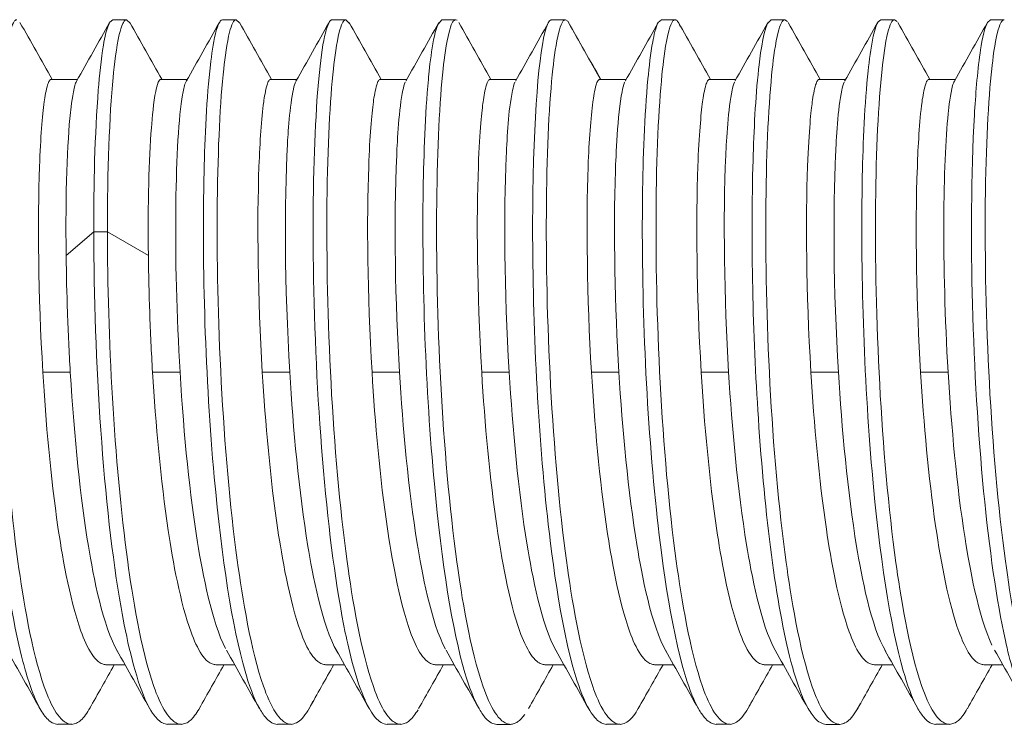
# Model space of a CAD drawing. Extents: x -628 to 622, y -440 to 439.
# Drawn here: x 48 to 59, y 363 to 371 of the extents above; entities that cross this region are included whole.
import ezdxf

# ---------------------------------------------------------------- set-up
doc = ezdxf.new("R2010")
doc.units = 0
doc.header["$MEASUREMENT"] = 0
doc.layers.add('____1', color=7, linetype='Continuous')
doc.layers.add('________1________1', color=7, linetype='Continuous')

# ---------------------------------------------------------------- blocks, each defined once
blk = doc.blocks.new('C16')
at = {"layer": '________1________1', "color": 7, "linetype": 'Continuous', "lineweight": 18}
for p, q in [((48.631, 371.079), (48.666, 371.108)), ((48.666, 371.108), (48.821, 371.108)), ((48.821, 371.108), (48.861, 371.069)), ((49.89, 371.102), (49.907, 371.108)), ((49.907, 371.108), (50.062, 371.108)), ((50.062, 371.108), (50.1, 371.072)), ((51.147, 371.108), (51.302, 371.108)), ((51.302, 371.108), (51.347, 371.06)), ((52.343, 371.059), (52.388, 371.108)), ((52.388, 371.108), (52.543, 371.108)), ((52.543, 371.108), (52.559, 371.102)), ((53.629, 371.108), (53.784, 371.108)), ((53.784, 371.108), (53.811, 371.091)), ((53.811, 371.091), (54.182, 370.433)), ((53.811, 371.091), (53.836, 371.043)), ((54.833, 371.077), (54.869, 371.108)), ((54.869, 371.108), (55.024, 371.108)), ((56.068, 371.064), (56.11, 371.108)), ((56.11, 371.108), (56.265, 371.108)), ((56.265, 371.108), (56.295, 371.087)), ((57.32, 371.086), (57.351, 371.108)), ((57.351, 371.108), (57.506, 371.108)), ((57.506, 371.108), (57.534, 371.089)), ((58.555, 371.076), (58.591, 371.108)), ((58.591, 371.108), (58.746, 371.108)), ((47.968, 370.433), (48.267, 370.433)), ((49.209, 370.433), (49.508, 370.433)), ((50.449, 370.433), (50.749, 370.433)), ((51.69, 370.433), (51.989, 370.433)), ((52.931, 370.433), (53.23, 370.433)), ((54.171, 370.433), (54.471, 370.433)), ((55.412, 370.433), (55.711, 370.433)), ((56.653, 370.433), (56.952, 370.433)), ((57.893, 370.433), (58.193, 370.433)), ((48.138, 368.44), (48.45, 368.709)), ((48.45, 368.709), (48.605, 368.709)), ((48.605, 368.709), (49.068, 368.44)), ((48.185, 367.123), (47.875, 367.123)), ((49.426, 367.123), (49.115, 367.123)), ((50.667, 367.123), (50.356, 367.123)), ((51.907, 367.123), (51.597, 367.123)), ((53.148, 367.123), (52.837, 367.123)), ((54.389, 367.123), (54.078, 367.123)), ((55.629, 367.123), (55.319, 367.123)), ((56.87, 367.123), (56.559, 367.123)), ((58.111, 367.123), (57.8, 367.123)), ((48.588, 363.813), (48.804, 363.813)), ((49.829, 363.813), (50.044, 363.813)), ((51.07, 363.813), (51.285, 363.813)), ((52.31, 363.813), (52.526, 363.813)), ((53.551, 363.813), (53.766, 363.813)), ((54.792, 363.813), (55.007, 363.813)), ((56.032, 363.813), (56.248, 363.813)), ((57.273, 363.813), (57.488, 363.813)), ((58.514, 363.813), (58.729, 363.813)), ((48.046, 363.139), (48.201, 363.139)), ((49.286, 363.139), (49.441, 363.139)), ((50.527, 363.139), (50.682, 363.139)), ((51.768, 363.139), (51.923, 363.139)), ((53.009, 363.138), (53.164, 363.138)), ((54.249, 363.139), (54.404, 363.139)), ((55.49, 363.139), (55.645, 363.139)), ((56.731, 363.138), (56.886, 363.138)), ((57.971, 363.139), (58.126, 363.139))]:
    blk.add_line(p, q, dxfattribs=at)
for centre, radius, start, end in [((992.505, 903.323), 1084.482, -150.607839, -150.568858), ((-853.832, 879.428), 1035.789, -29.434379, -29.392275), ((984.763, 898.289), 1074.184, -150.606655, -150.567293), ((-816.004, 858.77), 993.773, -29.433782, -29.389902), ((935.103, 869.554), 1015.733, -150.60969, -150.568059), ((-844.436, 875.497), 1027.835, -29.433, -29.390567), ((970.27, 888.688), 1054.683, -150.608499, -150.568413), ((-835.118, 870.985), 1018.583, -29.435177, -29.392356), ((931.852, 866.365), 1009.174, -150.607718, -150.565821), ((-859.081, 885.157), 1047.498, -29.432831, -29.391201), ((913.697, 855.437), 986.911, -150.607873, -150.565008), ((-881.37, 898.421), 1074.509, -29.432248, -29.391653), ((935.744, 867.14), 1010.783, -150.60867, -150.566847), ((-828.784, 869.508), 1015.582, -29.435044, -29.392099), ((958.586, 879.342), 1035.592, -150.607004, -150.566169), ((-839.483, 876.254), 1029.296, -29.435481, -29.393113), ((949.759, 873.671), 1024.037, -150.607033, -150.565722), ((-888.932, 904.792), 1087.467, -29.432484, -29.392376), ((-836.075, -134.551), 1014.486, 29.39031, 29.43326), ((-797.798, -113.707), 971.988, 29.391183, 29.436027), ((-812.892, -122.884), 990.723, 29.38997, 29.433964), ((-862.846, -151.745), 1049.494, 29.391221, 29.432741), ((-824.098, -130.633), 1006.453, 29.391985, 29.435274), ((-843.628, -142.308), 1030.279, 29.390716, 29.433021), ((-807.738, -122.774), 990.503, 29.389896, 29.433883), ((-863.463, -154.927), 1055.916, 29.393119, 29.434383), ((-829.814, -136.667), 1018.718, 29.392935, 29.435713), ((-884.02, -167.884), 1082.349, 29.39212, 29.432371), ((1004.623, -175.341), 1097.501, 150.576814, 150.606667), ((1045.727, -197.768), 1143.24, 150.579225, 150.607907), ((968.656, -153.641), 1053.351, 150.57747, 150.608598), ((978.273, -158.4), 1062.986, 150.575859, 150.606674), ((1094.536, -223.232), 1195.02, 150.57766, 150.605046), ((956.607, -144.768), 1035.255, 150.576468, 150.608136), ((1076.512, -211.662), 1171.476, 150.577917, 150.605868), ((1107.173, -228.26), 1205.256, 150.577679, 150.604834), ((1063.467, -202.888), 1153.642, 150.57868, 150.607066)]:
    blk.add_arc(centre, radius, start, end, dxfattribs=at)
for points, knots in [([(47.58, 371.108), (47.579, 371.108), (47.577, 371.108), (47.574, 371.107), (47.572, 371.107), (47.567, 371.104), (47.564, 371.102), (47.554, 371.093), (47.547, 371.083), (47.53, 371.05), (47.517, 371.016), (47.474, 370.846), (47.452, 370.676), (47.4, 370.198), (47.372, 369.685), (47.352, 367.727), (47.43, 366.175), (47.651, 364.556), (47.749, 363.966), (47.927, 363.46), (47.973, 363.351), (48.048, 363.237), (48.073, 363.204), (48.118, 363.167), (48.136, 363.155), (48.17, 363.142), (48.185, 363.139), (48.201, 363.139)], [0, 0, 0, 0, 0.002181, 0.002181, 0.004466, 0.004466, 0.009684, 0.009684, 0.023113, 0.023113, 0.053924, 0.053924, 0.129332, 0.129332, 0.343367, 0.343367, 0.777049, 0.777049, 0.930086, 0.930086, 0.969747, 0.969747, 0.985273, 0.985273, 0.993606, 0.993606, 1, 1, 1, 1]), ([(48.631, 371.079), (48.599, 371.023), (48.574, 370.902), (48.534, 370.664), (48.515, 370.473), (48.462, 369.815), (48.449, 369.225), (48.45, 368.709)], [0, 0, 0, 0, 0.110899, 0.110899, 0.324931, 0.324931, 1, 1, 1, 1]), ([(48.821, 371.108), (48.819, 371.108), (48.817, 371.108), (48.814, 371.107), (48.812, 371.107), (48.807, 371.104), (48.803, 371.101), (48.794, 371.091), (48.787, 371.081), (48.763, 371.032), (48.749, 370.983), (48.706, 370.799), (48.683, 370.601), (48.628, 370.018), (48.604, 369.408), (48.605, 368.709)], [0, 0, 0, 0, 0.005617, 0.005617, 0.011551, 0.011551, 0.025339, 0.025339, 0.054465, 0.054465, 0.119978, 0.119978, 0.341238, 0.341238, 1, 1, 1, 1]), ([(49.89, 371.102), (49.884, 371.097), (49.879, 371.09), (49.868, 371.072), (49.862, 371.061), (49.845, 371.019), (49.834, 370.98), (49.801, 370.842), (49.783, 370.706), (49.727, 370.23), (49.707, 369.768), (49.672, 368.311), (49.713, 367.045), (49.896, 365.013), (50.016, 364.238), (50.201, 363.603), (50.257, 363.435), (50.327, 363.312)], [0, 0, 0, 0, 0.003225, 0.003225, 0.00752, 0.00752, 0.019941, 0.019941, 0.060314, 0.060314, 0.197407, 0.197407, 0.588091, 0.588091, 0.911949, 0.911949, 1, 1, 1, 1]), ([(50.062, 371.108), (50.06, 371.108), (50.059, 371.108), (50.055, 371.107), (50.054, 371.107), (50.049, 371.104), (50.045, 371.102), (50.035, 371.093), (50.029, 371.083), (50.008, 371.045), (49.996, 371.004), (49.956, 370.848), (49.934, 370.678), (49.88, 370.187), (49.854, 369.666), (49.834, 367.779), (49.906, 366.226), (50.131, 364.567), (50.228, 363.973), (50.404, 363.471), (50.451, 363.355), (50.529, 363.237), (50.554, 363.205), (50.599, 363.167), (50.617, 363.155), (50.651, 363.142), (50.666, 363.139), (50.682, 363.139)], [0, 0, 0, 0, 0.001263, 0.001263, 0.002586, 0.002586, 0.005604, 0.005604, 0.013356, 0.013356, 0.03568, 0.03568, 0.109947, 0.109947, 0.33012, 0.33012, 0.779999, 0.779999, 0.935739, 0.935739, 0.973091, 0.973091, 0.986883, 0.986883, 0.994296, 0.994296, 1, 1, 1, 1]), ([(51.302, 371.108), (51.301, 371.108), (51.299, 371.108), (51.296, 371.107), (51.294, 371.107), (51.289, 371.104), (51.286, 371.102), (51.276, 371.093), (51.269, 371.083), (51.249, 371.044), (51.236, 371.004), (51.196, 370.846), (51.174, 370.677), (51.122, 370.202), (51.094, 369.692), (51.075, 367.77), (51.146, 366.217), (51.373, 364.558), (51.47, 363.967), (51.659, 363.433), (51.704, 363.337), (51.77, 363.237), (51.795, 363.204), (51.841, 363.166), (51.858, 363.155), (51.892, 363.142), (51.907, 363.139), (51.923, 363.139)], [0, 0, 0, 0, 0.001375, 0.001375, 0.002816, 0.002816, 0.006106, 0.006106, 0.014578, 0.014578, 0.038635, 0.038635, 0.116774, 0.116774, 0.335967, 0.335967, 0.762181, 0.762181, 0.90837, 0.90837, 0.956286, 0.956286, 0.978731, 0.978731, 0.990771, 0.990771, 1, 1, 1, 1]), ([(51.147, 371.108), (51.145, 371.108), (51.142, 371.107), (51.137, 371.106), (51.135, 371.104), (51.128, 371.099), (51.123, 371.095), (51.108, 371.074), (51.099, 371.051), (51.089, 371.025)], [0, 0, 0, 0, 0.111514, 0.111514, 0.233299, 0.233299, 0.48995, 0.48995, 1, 1, 1, 1]), ([(52.543, 371.108), (52.541, 371.108), (52.54, 371.108), (52.536, 371.107), (52.535, 371.107), (52.53, 371.105), (52.527, 371.102), (52.516, 371.093), (52.51, 371.083), (52.489, 371.044), (52.477, 371.002), (52.436, 370.845), (52.415, 370.676), (52.362, 370.188), (52.335, 369.67), (52.315, 367.767), (52.387, 366.214), (52.607, 364.609), (52.704, 363.986), (52.891, 363.457), (52.936, 363.349), (53.011, 363.236), (53.037, 363.204), (53.082, 363.166), (53.099, 363.155), (53.133, 363.142), (53.148, 363.138), (53.164, 363.138)], [0, 0, 0, 0, 0.001353, 0.001353, 0.002773, 0.002773, 0.006021, 0.006021, 0.014337, 0.014337, 0.037971, 0.037971, 0.116892, 0.116892, 0.346058, 0.346058, 0.804383, 0.804383, 0.939527, 0.939527, 0.973836, 0.973836, 0.987297, 0.987297, 0.994499, 0.994499, 1, 1, 1, 1]), ([(53.784, 371.108), (53.782, 371.108), (53.781, 371.108), (53.777, 371.107), (53.776, 371.107), (53.771, 371.104), (53.767, 371.102), (53.757, 371.093), (53.751, 371.083), (53.73, 371.045), (53.718, 371.004), (53.677, 370.847), (53.656, 370.678), (53.602, 370.191), (53.576, 369.672), (53.555, 367.731), (53.634, 366.18), (53.853, 364.565), (53.951, 363.971), (54.127, 363.47), (54.173, 363.355), (54.251, 363.237), (54.277, 363.205), (54.322, 363.167), (54.339, 363.155), (54.373, 363.142), (54.388, 363.139), (54.404, 363.139)], [0, 0, 0, 0, 0.001282, 0.001282, 0.002624, 0.002624, 0.005688, 0.005688, 0.013562, 0.013562, 0.03604, 0.03604, 0.109485, 0.109485, 0.324388, 0.324388, 0.773606, 0.773606, 0.933857, 0.933857, 0.972202, 0.972202, 0.986453, 0.986453, 0.994112, 0.994112, 1, 1, 1, 1]), ([(53.629, 371.108), (53.626, 371.108), (53.624, 371.107), (53.618, 371.105), (53.616, 371.104), (53.608, 371.098), (53.603, 371.093), (53.587, 371.069), (53.577, 371.044), (53.567, 371.015)], [0, 0, 0, 0, 0.111163, 0.111163, 0.233578, 0.233578, 0.491266, 0.491266, 1, 1, 1, 1]), ([(54.833, 371.077), (54.805, 371.027), (54.784, 370.93), (54.746, 370.727), (54.729, 370.572), (54.678, 370.027), (54.661, 369.539), (54.641, 367.99), (54.694, 366.681), (54.858, 365.132), (54.964, 364.251), (55.186, 363.536), (55.238, 363.398), (55.299, 363.296)], [0, 0, 0, 0, 0.033795, 0.033795, 0.094092, 0.094092, 0.281694, 0.281694, 0.768505, 0.768505, 0.957075, 0.957075, 1, 1, 1, 1]), ([(55.024, 371.108), (55.023, 371.108), (55.021, 371.108), (55.018, 371.107), (55.016, 371.107), (55.011, 371.104), (55.008, 371.102), (54.998, 371.093), (54.991, 371.083), (54.971, 371.044), (54.958, 371.003), (54.916, 370.839), (54.894, 370.658), (54.844, 370.2), (54.816, 369.69), (54.797, 367.771), (54.868, 366.219), (55.095, 364.558), (55.192, 363.968), (55.375, 363.449), (55.42, 363.346), (55.492, 363.237), (55.518, 363.204), (55.563, 363.166), (55.58, 363.155), (55.614, 363.142), (55.629, 363.139), (55.645, 363.139)], [0, 0, 0, 0, 0.00107, 0.00107, 0.002191, 0.002191, 0.004753, 0.004753, 0.011396, 0.011396, 0.030692, 0.030692, 0.098943, 0.098943, 0.325853, 0.325853, 0.768849, 0.768849, 0.921141, 0.921141, 0.964757, 0.964757, 0.982862, 0.982862, 0.992567, 0.992567, 1, 1, 1, 1]), ([(56.265, 371.108), (56.263, 371.108), (56.262, 371.108), (56.258, 371.107), (56.257, 371.107), (56.252, 371.105), (56.249, 371.102), (56.238, 371.093), (56.232, 371.083), (56.211, 371.044), (56.199, 371.002), (56.158, 370.845), (56.136, 370.675), (56.083, 370.182), (56.057, 369.661), (56.038, 367.763), (56.109, 366.209), (56.329, 364.612), (56.426, 363.986), (56.612, 363.459), (56.658, 363.35), (56.733, 363.236), (56.759, 363.204), (56.804, 363.166), (56.821, 363.155), (56.855, 363.142), (56.87, 363.138), (56.886, 363.138)], [0, 0, 0, 0, 0.001315, 0.001315, 0.002694, 0.002694, 0.005852, 0.005852, 0.013986, 0.013986, 0.037333, 0.037333, 0.115359, 0.115359, 0.345007, 0.345007, 0.808648, 0.808648, 0.942309, 0.942309, 0.975278, 0.975278, 0.988003, 0.988003, 0.994807, 0.994807, 1, 1, 1, 1]), ([(57.32, 371.085), (57.294, 371.046), (57.273, 370.963), (57.236, 370.785), (57.219, 370.646), (57.168, 370.163), (57.149, 369.717), (57.118, 368.284), (57.158, 367.066), (57.334, 365.055), (57.456, 364.258), (57.646, 363.598), (57.702, 363.434), (57.77, 363.313)], [0, 0, 0, 0, 0.023761, 0.023761, 0.065531, 0.065531, 0.20023, 0.20023, 0.573547, 0.573547, 0.905164, 0.905164, 1, 1, 1, 1]), ([(57.506, 371.108), (57.504, 371.108), (57.503, 371.108), (57.499, 371.108), (57.498, 371.107), (57.493, 371.105), (57.489, 371.102), (57.479, 371.093), (57.473, 371.083), (57.452, 371.044), (57.439, 371.002), (57.399, 370.845), (57.377, 370.673), (57.322, 370.166), (57.297, 369.632), (57.278, 367.764), (57.35, 366.204), (57.566, 364.639), (57.664, 363.996), (57.849, 363.469), (57.896, 363.354), (57.974, 363.236), (58, 363.204), (58.044, 363.166), (58.062, 363.155), (58.095, 363.142), (58.11, 363.139), (58.126, 363.139)], [0, 0, 0, 0, 0.001243, 0.001243, 0.002548, 0.002548, 0.005531, 0.005531, 0.013206, 0.013206, 0.035258, 0.035258, 0.109159, 0.109159, 0.339248, 0.339248, 0.823855, 0.823855, 0.950723, 0.950723, 0.979448, 0.979448, 0.990025, 0.990025, 0.995642, 0.995642, 1, 1, 1, 1]), ([(58.555, 371.076), (58.514, 371.003), (58.486, 370.827), (58.441, 370.512), (58.421, 370.249), (58.37, 369.359), (58.368, 368.586), (58.426, 366.423), (58.56, 364.988), (58.806, 363.871), (58.878, 363.592), (58.971, 363.392)], [0, 0, 0, 0, 0.03665, 0.03665, 0.116616, 0.116616, 0.362314, 0.362314, 0.876828, 0.876828, 1, 1, 1, 1]), ([(58.746, 371.108), (58.745, 371.108), (58.743, 371.108), (58.74, 371.107), (58.738, 371.107), (58.733, 371.104), (58.73, 371.102), (58.72, 371.093), (58.713, 371.083), (58.693, 371.044), (58.68, 371.003), (58.638, 370.839), (58.616, 370.658), (58.566, 370.198), (58.538, 369.686), (58.519, 367.771), (58.59, 366.22), (58.811, 364.603), (58.908, 363.985), (59.104, 363.43), (59.149, 363.336), (59.214, 363.237), (59.24, 363.204), (59.285, 363.166), (59.302, 363.155), (59.336, 363.142), (59.351, 363.139), (59.367, 363.139)], [0, 0, 0, 0, 0.001086, 0.001086, 0.002225, 0.002225, 0.004827, 0.004827, 0.011549, 0.011549, 0.030919, 0.030919, 0.099403, 0.099403, 0.328098, 0.328098, 0.777087, 0.777087, 0.914897, 0.914897, 0.959118, 0.959118, 0.98013, 0.98013, 0.991386, 0.991386, 1, 1, 1, 1]), ([(47.369, 371.031), (47.298, 370.83), (47.239, 370.251), (47.195, 368.521), (47.22, 367.494), (47.355, 365.487), (47.481, 364.489), (47.692, 363.687), (47.754, 363.485), (47.831, 363.338)], [0, 0, 0, 0, 0.270422, 0.270422, 0.567675, 0.567675, 0.913605, 0.913605, 1, 1, 1, 1]), ([(51.089, 371.025), (50.983, 370.716), (50.911, 369.591), (50.963, 366.723), (51.088, 365.175), (51.338, 363.968), (51.414, 363.641), (51.519, 363.41)], [0, 0, 0, 0, 0.447477, 0.447477, 0.905227, 0.905227, 1, 1, 1, 1]), ([(52.343, 371.059), (52.283, 370.925), (52.246, 370.564), (52.198, 370.043), (52.182, 369.59), (52.159, 368.136), (52.203, 366.919), (52.385, 364.96), (52.504, 364.207), (52.695, 363.56), (52.749, 363.415), (52.811, 363.308)], [0, 0, 0, 0, 0.049552, 0.049552, 0.193961, 0.193961, 0.573497, 0.573497, 0.895192, 0.895192, 1, 1, 1, 1]), ([(53.567, 371.015), (53.486, 370.764), (53.421, 370.017), (53.406, 367.884), (53.458, 366.649), (53.615, 365.151), (53.721, 364.26), (53.94, 363.553), (53.993, 363.405), (54.058, 363.296)], [0, 0, 0, 0, 0.401327, 0.401327, 0.80604, 0.80604, 0.966869, 0.966869, 1, 1, 1, 1]), ([(56.068, 371.064), (56.015, 370.953), (55.981, 370.67), (55.933, 370.227), (55.915, 369.85), (55.878, 368.597), (55.902, 367.552), (56.038, 365.5), (56.164, 364.494), (56.385, 363.655), (56.445, 363.472), (56.516, 363.339)], [0, 0, 0, 0, 0.046423, 0.046423, 0.166435, 0.166435, 0.500099, 0.500099, 0.885522, 0.885522, 1, 1, 1, 1]), ([(47.968, 370.433), (47.966, 370.434), (47.965, 370.433), (47.961, 370.432), (47.96, 370.431), (47.954, 370.427), (47.951, 370.423), (47.942, 370.408), (47.935, 370.393), (47.911, 370.316), (47.898, 370.236), (47.869, 370.023), (47.849, 369.78), (47.815, 368.838), (47.822, 368.002), (47.875, 367.123)], [0, 0, 0, 0, 0.006633, 0.006633, 0.01403, 0.01403, 0.032284, 0.032284, 0.073904, 0.073904, 0.180024, 0.180024, 0.468802, 0.468802, 1, 1, 1, 1]), ([(48.138, 368.44), (48.129, 369.153), (48.152, 369.722), (48.194, 370.13), (48.212, 370.278), (48.242, 370.383), (48.249, 370.401), (48.256, 370.414)], [0, 0, 0, 0, 0.796046, 0.796046, 0.966319, 0.966319, 1, 1, 1, 1]), ([(49.209, 370.433), (49.208, 370.434), (49.207, 370.433), (49.204, 370.433), (49.203, 370.432), (49.199, 370.43), (49.197, 370.428), (49.189, 370.419), (49.184, 370.41), (49.167, 370.372), (49.158, 370.331), (49.127, 370.177), (49.111, 370.004), (49.074, 369.532), (49.06, 369.032), (49.068, 368.44)], [0, 0, 0, 0, 0.002933, 0.002933, 0.006044, 0.006044, 0.013463, 0.013463, 0.034112, 0.034112, 0.099293, 0.099293, 0.329092, 0.329092, 1, 1, 1, 1]), ([(49.426, 367.123), (49.388, 367.758), (49.371, 368.415), (49.385, 369.553), (49.412, 370.013), (49.462, 370.304), (49.473, 370.357), (49.491, 370.403), (49.496, 370.414), (49.502, 370.421)], [0, 0, 0, 0, 0.478724, 0.478724, 0.897817, 0.897817, 0.977931, 0.977931, 1, 1, 1, 1]), ([(50.45, 370.433), (50.448, 370.434), (50.446, 370.433), (50.443, 370.432), (50.441, 370.431), (50.436, 370.427), (50.432, 370.423), (50.422, 370.407), (50.415, 370.389), (50.392, 370.313), (50.379, 370.228), (50.346, 369.993), (50.329, 369.727), (50.295, 368.811), (50.306, 367.965), (50.356, 367.123)], [0, 0, 0, 0, 0.003077, 0.003077, 0.006502, 0.006502, 0.014954, 0.014954, 0.037314, 0.037314, 0.109199, 0.109199, 0.380068, 0.380068, 1, 1, 1, 1]), ([(51.69, 370.433), (51.689, 370.434), (51.687, 370.433), (51.683, 370.432), (51.682, 370.431), (51.677, 370.427), (51.673, 370.423), (51.662, 370.406), (51.656, 370.388), (51.633, 370.316), (51.62, 370.236), (51.592, 370.031), (51.572, 369.794), (51.537, 368.844), (51.543, 368.012), (51.597, 367.123)], [0, 0, 0, 0, 0.00455, 0.00455, 0.009624, 0.009624, 0.022141, 0.022141, 0.056959, 0.056959, 0.173191, 0.173191, 0.474219, 0.474219, 1, 1, 1, 1]), ([(52.931, 370.433), (52.929, 370.434), (52.928, 370.433), (52.924, 370.432), (52.923, 370.431), (52.917, 370.427), (52.914, 370.423), (52.903, 370.406), (52.896, 370.387), (52.874, 370.318), (52.862, 370.241), (52.84, 370.082), (52.815, 369.874), (52.778, 368.855), (52.782, 368.045), (52.837, 367.123)], [0, 0, 0, 0, 0.007551, 0.007551, 0.015988, 0.015988, 0.036836, 0.036836, 0.095528, 0.095528, 0.287185, 0.287185, 0.585202, 0.585202, 1, 1, 1, 1]), ([(54.172, 370.433), (54.17, 370.434), (54.168, 370.433), (54.165, 370.432), (54.163, 370.431), (54.158, 370.427), (54.154, 370.423), (54.144, 370.406), (54.137, 370.389), (54.114, 370.313), (54.101, 370.23), (54.07, 370), (54.051, 369.743), (54.018, 368.819), (54.027, 367.975), (54.078, 367.123)], [0, 0, 0, 0, 0.003598, 0.003598, 0.007618, 0.007618, 0.017552, 0.017552, 0.043742, 0.043742, 0.12608, 0.12608, 0.405225, 0.405225, 1, 1, 1, 1]), ([(55.412, 370.433), (55.411, 370.434), (55.409, 370.433), (55.406, 370.432), (55.404, 370.431), (55.399, 370.427), (55.395, 370.423), (55.384, 370.406), (55.377, 370.387), (55.355, 370.316), (55.343, 370.236), (55.316, 370.038), (55.294, 369.808), (55.26, 368.85), (55.265, 368.022), (55.319, 367.123)], [0, 0, 0, 0, 0.004635, 0.004635, 0.009803, 0.009803, 0.02255, 0.02255, 0.058598, 0.058598, 0.182898, 0.182898, 0.489344, 0.489344, 1, 1, 1, 1]), ([(56.653, 370.433), (56.651, 370.434), (56.65, 370.433), (56.646, 370.432), (56.645, 370.431), (56.639, 370.427), (56.636, 370.423), (56.625, 370.406), (56.618, 370.387), (56.597, 370.318), (56.584, 370.241), (56.562, 370.078), (56.537, 369.872), (56.5, 368.851), (56.504, 368.045), (56.559, 367.123)], [0, 0, 0, 0, 0.007188, 0.007188, 0.015219, 0.015219, 0.035291, 0.035291, 0.092733, 0.092733, 0.279126, 0.279126, 0.578273, 0.578273, 1, 1, 1, 1]), ([(57.894, 370.433), (57.892, 370.434), (57.89, 370.433), (57.887, 370.432), (57.885, 370.431), (57.88, 370.427), (57.876, 370.423), (57.866, 370.406), (57.859, 370.387), (57.838, 370.32), (57.825, 370.246), (57.786, 369.96), (57.771, 369.666), (57.736, 368.716), (57.756, 367.874), (57.8, 367.123)], [0, 0, 0, 0, 0.002657, 0.002657, 0.005623, 0.005623, 0.01297, 0.01297, 0.033624, 0.033624, 0.097457, 0.097457, 0.304215, 0.304215, 1, 1, 1, 1]), ([(58.111, 367.123), (58.038, 368.35), (58.054, 369.483), (58.119, 370.122), (58.136, 370.274), (58.167, 370.381), (58.174, 370.4), (58.182, 370.414)], [0, 0, 0, 0, 0.860952, 0.860952, 0.976911, 0.976911, 1, 1, 1, 1]), ([(50.667, 367.123), (50.609, 368.103), (50.604, 369.037), (50.646, 369.802), (50.667, 370.142), (50.717, 370.362), (50.725, 370.388), (50.733, 370.405)], [0, 0, 0, 0, 0.836578, 0.836578, 0.971369, 0.971369, 1, 1, 1, 1]), ([(51.907, 367.123), (51.861, 367.901), (51.841, 368.823), (51.883, 369.737), (51.903, 370.11), (51.953, 370.343), (51.962, 370.378), (51.973, 370.403)], [0, 0, 0, 0, 0.802805, 0.802805, 0.973527, 0.973527, 1, 1, 1, 1]), ([(53.148, 367.123), (53.092, 368.062), (53.087, 368.922), (53.126, 369.808), (53.134, 370.062), (53.193, 370.34), (53.202, 370.377), (53.213, 370.402)], [0, 0, 0, 0, 0.690654, 0.690654, 0.96431, 0.96431, 1, 1, 1, 1]), ([(54.389, 367.123), (54.345, 367.858), (54.325, 368.687), (54.354, 369.542), (54.373, 370.038), (54.431, 370.33), (54.441, 370.372), (54.453, 370.4)], [0, 0, 0, 0, 0.820225, 0.820225, 0.977867, 0.977867, 1, 1, 1, 1]), ([(55.629, 367.123), (55.58, 367.954), (55.565, 368.87), (55.605, 369.744), (55.625, 370.111), (55.675, 370.342), (55.684, 370.378), (55.695, 370.403)], [0, 0, 0, 0, 0.785361, 0.785361, 0.971002, 0.971002, 1, 1, 1, 1]), ([(56.87, 367.123), (56.814, 368.063), (56.809, 368.958), (56.846, 369.747), (56.866, 370.112), (56.915, 370.341), (56.924, 370.378), (56.936, 370.403)], [0, 0, 0, 0, 0.764113, 0.764113, 0.968132, 0.968132, 1, 1, 1, 1]), ([(48.45, 368.709), (48.452, 367.254), (48.558, 365.602), (48.82, 364.116), (48.904, 363.734), (49.043, 363.392), (49.084, 363.306), (49.132, 363.241)], [0, 0, 0, 0, 0.723113, 0.723113, 0.939352, 0.939352, 1, 1, 1, 1]), ([(48.605, 368.709), (48.606, 367.526), (48.678, 366.124), (48.883, 364.62), (48.981, 363.991), (49.164, 363.47), (49.211, 363.355), (49.289, 363.237), (49.314, 363.204), (49.359, 363.167), (49.376, 363.155), (49.41, 363.142), (49.425, 363.139), (49.441, 363.139)], [0, 0, 0, 0, 0.698086, 0.698086, 0.914657, 0.914657, 0.9644, 0.9644, 0.982599, 0.982599, 0.992416, 0.992416, 1, 1, 1, 1]), ([(48.185, 367.123), (48.172, 367.348), (48.161, 367.569), (48.146, 368.009), (48.141, 368.227), (48.138, 368.44)], [0, 0, 0, 0, 0.51516, 0.51516, 1, 1, 1, 1]), ([(49.068, 368.44), (49.07, 368.225), (49.076, 368.011), (49.091, 367.575), (49.102, 367.346), (49.115, 367.123)], [0, 0, 0, 0, 0.493399, 0.493399, 1, 1, 1, 1]), ([(47.875, 367.123), (47.908, 366.564), (47.963, 365.936), (48.084, 365.11), (48.172, 364.562), (48.337, 364.105), (48.379, 364.004), (48.45, 363.9), (48.473, 363.871), (48.514, 363.837), (48.53, 363.827), (48.562, 363.816), (48.576, 363.813), (48.591, 363.813)], [0, 0, 0, 0, 0.60883, 0.60883, 0.887767, 0.887767, 0.952549, 0.952549, 0.976619, 0.976619, 0.989707, 0.989707, 1, 1, 1, 1]), ([(48.72, 363.962), (48.556, 364.237), (48.445, 364.821), (48.301, 365.695), (48.231, 366.368), (48.185, 367.123)], [0, 0, 0, 0, 0.378959, 0.378959, 1, 1, 1, 1]), ([(49.115, 367.123), (49.15, 366.541), (49.207, 365.904), (49.344, 364.985), (49.43, 364.509), (49.584, 364.09), (49.625, 363.996), (49.692, 363.898), (49.715, 363.87), (49.756, 363.837), (49.772, 363.827), (49.803, 363.816), (49.818, 363.813), (49.832, 363.813)], [0, 0, 0, 0, 0.527322, 0.527322, 0.845271, 0.845271, 0.931923, 0.931923, 0.966466, 0.966466, 0.985209, 0.985209, 1, 1, 1, 1]), ([(49.941, 363.996), (49.787, 364.287), (49.68, 364.849), (49.538, 365.731), (49.47, 366.381), (49.426, 367.123)], [0, 0, 0, 0, 0.392733, 0.392733, 1, 1, 1, 1]), ([(50.356, 367.123), (50.39, 366.557), (50.446, 365.912), (50.574, 365.061), (50.66, 364.539), (50.823, 364.094), (50.864, 363.998), (50.932, 363.899), (50.956, 363.87), (50.997, 363.837), (51.013, 363.827), (51.044, 363.816), (51.058, 363.813), (51.072, 363.813)], [0, 0, 0, 0, 0.595466, 0.595466, 0.875735, 0.875735, 0.946022, 0.946022, 0.973366, 0.973366, 0.988247, 0.988247, 1, 1, 1, 1]), ([(51.201, 363.962), (51.033, 364.245), (50.921, 364.858), (50.769, 365.775), (50.705, 366.481), (50.667, 367.123)], [0, 0, 0, 0, 0.31907, 0.31907, 1, 1, 1, 1]), ([(51.597, 367.123), (51.631, 366.554), (51.687, 365.92), (51.81, 365.087), (51.897, 364.552), (52.06, 364.102), (52.102, 364.002), (52.173, 363.899), (52.196, 363.87), (52.237, 363.837), (52.253, 363.827), (52.284, 363.816), (52.298, 363.813), (52.313, 363.813)], [0, 0, 0, 0, 0.606125, 0.606125, 0.885636, 0.885636, 0.951426, 0.951426, 0.976021, 0.976021, 0.989433, 0.989433, 1, 1, 1, 1]), ([(52.428, 363.987), (52.265, 364.284), (52.157, 364.882), (52.008, 365.799), (51.945, 366.5), (51.907, 367.123)], [0, 0, 0, 0, 0.328161, 0.328161, 1, 1, 1, 1]), ([(52.837, 367.123), (52.872, 366.541), (52.928, 365.92), (53.056, 365.052), (53.142, 364.54), (53.3, 364.103), (53.343, 364.003), (53.413, 363.9), (53.436, 363.871), (53.477, 363.838), (53.493, 363.827), (53.524, 363.816), (53.539, 363.813), (53.553, 363.813)], [0, 0, 0, 0, 0.564385, 0.564385, 0.870719, 0.870719, 0.944809, 0.944809, 0.972792, 0.972792, 0.988049, 0.988049, 1, 1, 1, 1]), ([(53.678, 363.971), (53.515, 364.254), (53.404, 364.842), (53.25, 365.782), (53.186, 366.482), (53.148, 367.123)], [0, 0, 0, 0, 0.342297, 0.342297, 1, 1, 1, 1]), ([(54.078, 367.123), (54.112, 366.554), (54.169, 365.904), (54.295, 365.065), (54.382, 364.539), (54.543, 364.098), (54.585, 364), (54.655, 363.898), (54.678, 363.87), (54.719, 363.837), (54.735, 363.827), (54.766, 363.816), (54.78, 363.813), (54.795, 363.813)], [0, 0, 0, 0, 0.619816, 0.619816, 0.889817, 0.889817, 0.952989, 0.952989, 0.976756, 0.976756, 0.989728, 0.989728, 1, 1, 1, 1]), ([(54.924, 363.962), (54.755, 364.245), (54.643, 364.859), (54.491, 365.776), (54.427, 366.482), (54.389, 367.123)], [0, 0, 0, 0, 0.318562, 0.318562, 1, 1, 1, 1]), ([(55.319, 367.123), (55.353, 366.544), (55.411, 365.905), (55.536, 365.063), (55.622, 364.541), (55.783, 364.1), (55.825, 364.001), (55.895, 363.899), (55.918, 363.87), (55.959, 363.837), (55.975, 363.827), (56.006, 363.816), (56.021, 363.813), (56.035, 363.813)], [0, 0, 0, 0, 0.599981, 0.599981, 0.882426, 0.882426, 0.949849, 0.949849, 0.9752, 0.9752, 0.98906, 0.98906, 1, 1, 1, 1]), ([(56.156, 363.976), (55.993, 364.262), (55.884, 364.852), (55.731, 365.788), (55.667, 366.499), (55.629, 367.123)], [0, 0, 0, 0, 0.337741, 0.337741, 1, 1, 1, 1]), ([(56.559, 367.123), (56.595, 366.532), (56.651, 365.91), (56.786, 364.995), (56.872, 364.517), (57.026, 364.094), (57.067, 363.999), (57.135, 363.899), (57.158, 363.871), (57.199, 363.837), (57.216, 363.827), (57.247, 363.816), (57.261, 363.813), (57.276, 363.813)], [0, 0, 0, 0, 0.52025, 0.52025, 0.842217, 0.842217, 0.930826, 0.930826, 0.965858, 0.965858, 0.984995, 0.984995, 1, 1, 1, 1]), ([(57.405, 363.963), (57.24, 364.24), (57.129, 364.828), (56.974, 365.772), (56.908, 366.493), (56.87, 367.123)], [0, 0, 0, 0, 0.341196, 0.341196, 1, 1, 1, 1]), ([(57.8, 367.123), (57.835, 366.539), (57.889, 365.937), (58.032, 364.954), (58.118, 364.502), (58.269, 364.088), (58.31, 363.997), (58.375, 363.9), (58.399, 363.871), (58.44, 363.838), (58.456, 363.827), (58.487, 363.816), (58.501, 363.813), (58.516, 363.813)], [0, 0, 0, 0, 0.450189, 0.450189, 0.798258, 0.798258, 0.90903, 0.90903, 0.955284, 0.955284, 0.980425, 0.980425, 1, 1, 1, 1]), ([(58.607, 364.034), (58.453, 364.354), (58.349, 364.941), (58.208, 365.841), (58.147, 366.511), (58.111, 367.123)], [0, 0, 0, 0, 0.332299, 0.332299, 1, 1, 1, 1]), ([(51.519, 363.409), (51.554, 363.336), (51.594, 363.26), (51.654, 363.193), (51.675, 363.174), (51.722, 363.148), (51.744, 363.141), (51.768, 363.138)], [0, 0, 0, 0, 0.607734, 0.607734, 0.827607, 0.827607, 1, 1, 1, 1]), ([(49.441, 363.138), (49.459, 363.14), (49.475, 363.144), (49.51, 363.158), (49.527, 363.169), (49.575, 363.21), (49.608, 363.256), (49.641, 363.311)], [0, 0, 0, 0, 0.214599, 0.214599, 0.459401, 0.459401, 1, 1, 1, 1])]:
    blk.add_open_spline(points, degree=3, knots=knots, dxfattribs=at)
at = {"layer": '________1________1', "color": 7, "linetype": 'Continuous', "lineweight": 18, "extrusion": (9.819e-11, 7.14638e-11, -1)}
blk.add_open_spline([(55.081, 371.031), (55.076, 371.043), (55.071, 371.055), (55.059, 371.081), (55.053, 371.089), (55.046, 371.098), (55.042, 371.102), (55.033, 371.107), (55.029, 371.108), (55.024, 371.108)], degree=3, knots=[0, 0, 0, 0, 0.235102, 0.235102, 0.536985, 0.536985, 0.790262, 0.790262, 1, 1, 1, 1], dxfattribs=at)
at = {"layer": '________1________1', "color": 7, "linetype": 'Continuous', "lineweight": 18, "extrusion": (-4.65175e-11, 4.3658e-11, -1)}
blk.add_open_spline([(50.682, 363.138), (50.704, 363.141), (50.724, 363.147), (50.767, 363.168), (50.788, 363.185), (50.85, 363.251), (50.892, 363.327), (50.927, 363.399)], degree=3, knots=[0, 0, 0, 0, 0.194058, 0.194058, 0.425532, 0.425532, 1, 1, 1, 1], dxfattribs=at)
at = {"layer": '________1________1', "color": 7, "linetype": 'Continuous', "lineweight": 18, "extrusion": (2.58936e-11, 2.78623e-11, -1)}
blk.add_open_spline([(47.831, 363.338), (47.861, 363.285), (47.891, 363.238), (47.937, 363.188), (47.957, 363.17), (48.002, 363.146), (48.023, 363.14), (48.046, 363.138)], degree=3, knots=[0, 0, 0, 0, 0.521028, 0.521028, 0.784977, 0.784977, 1, 1, 1, 1], dxfattribs=at)
at = {"layer": '________1________1', "color": 7, "linetype": 'Continuous', "lineweight": 18, "extrusion": (-6.006e-11, 7.43266e-11, -1)}
blk.add_open_spline([(48.201, 363.138), (48.219, 363.14), (48.237, 363.144), (48.273, 363.16), (48.29, 363.172), (48.34, 363.217), (48.375, 363.267), (48.409, 363.326)], degree=3, knots=[0, 0, 0, 0, 0.212425, 0.212425, 0.456837, 0.456837, 1, 1, 1, 1], dxfattribs=at)
at = {"layer": '________1________1', "color": 7, "linetype": 'Continuous', "lineweight": 18, "extrusion": (-2.77682e-11, -3.20707e-11, -1)}
blk.add_open_spline([(50.327, 363.312), (50.352, 363.271), (50.378, 363.232), (50.422, 363.185), (50.441, 363.168), (50.484, 363.146), (50.505, 363.14), (50.527, 363.138)], degree=3, knots=[0, 0, 0, 0, 0.467959, 0.467959, 0.752607, 0.752607, 1, 1, 1, 1], dxfattribs=at)
at = {"layer": '________1________1', "color": 7, "linetype": 'Continuous', "lineweight": 18, "extrusion": (-2.9367e-11, 3.46533e-11, -1)}
blk.add_open_spline([(51.923, 363.138), (51.94, 363.14), (51.956, 363.144), (51.99, 363.157), (52.007, 363.168), (52.054, 363.208), (52.086, 363.252), (52.118, 363.304)], degree=3, knots=[0, 0, 0, 0, 0.215514, 0.215514, 0.460532, 0.460532, 1, 1, 1, 1], dxfattribs=at)
at = {"layer": '________1________1', "color": 7, "linetype": 'Continuous', "lineweight": 18, "extrusion": (-5.11269e-11, -5.12543e-11, -1)}
blk.add_open_spline([(52.811, 363.308), (52.835, 363.268), (52.861, 363.23), (52.904, 363.184), (52.923, 363.168), (52.966, 363.146), (52.986, 363.14), (53.009, 363.138)], degree=3, knots=[0, 0, 0, 0, 0.462002, 0.462002, 0.748954, 0.748954, 1, 1, 1, 1], dxfattribs=at)
at = {"layer": '________1________1', "color": 7, "linetype": 'Continuous', "lineweight": 18, "extrusion": (-2.89337e-11, -3.50681e-11, -1)}
blk.add_open_spline([(54.058, 363.296), (54.081, 363.26), (54.105, 363.226), (54.147, 363.182), (54.165, 363.167), (54.207, 363.146), (54.227, 363.14), (54.249, 363.138)], degree=3, knots=[0, 0, 0, 0, 0.425255, 0.425255, 0.725119, 0.725119, 1, 1, 1, 1], dxfattribs=at)
at = {"layer": '________1________1', "color": 7, "linetype": 'Continuous', "lineweight": 18, "extrusion": (2.45692e-11, -2.43238e-11, -1)}
blk.add_open_spline([(54.404, 363.138), (54.425, 363.14), (54.444, 363.146), (54.485, 363.165), (54.504, 363.18), (54.563, 363.24), (54.603, 363.307), (54.636, 363.373)], degree=3, knots=[0, 0, 0, 0, 0.197628, 0.197628, 0.430519, 0.430519, 1, 1, 1, 1], dxfattribs=at)
at = {"layer": '________1________1', "color": 7, "linetype": 'Continuous', "lineweight": 18, "extrusion": (2.88613e-11, 3.50205e-11, -1)}
blk.add_open_spline([(55.299, 363.296), (55.322, 363.26), (55.346, 363.226), (55.388, 363.182), (55.406, 363.167), (55.447, 363.146), (55.468, 363.14), (55.49, 363.138)], degree=3, knots=[0, 0, 0, 0, 0.42723, 0.42723, 0.726358, 0.726358, 1, 1, 1, 1], dxfattribs=at)
at = {"layer": '________1________1', "color": 7, "linetype": 'Continuous', "lineweight": 18, "extrusion": (-2.48991e-11, 2.48954e-11, -1)}
blk.add_open_spline([(55.645, 363.138), (55.665, 363.14), (55.685, 363.146), (55.725, 363.165), (55.744, 363.179), (55.802, 363.238), (55.841, 363.304), (55.875, 363.368)], degree=3, knots=[0, 0, 0, 0, 0.19834, 0.19834, 0.431546, 0.431546, 1, 1, 1, 1], dxfattribs=at)
at = {"layer": '________1________1', "color": 7, "linetype": 'Continuous', "lineweight": 18, "extrusion": (5.18401e-11, 5.56685e-11, -1)}
blk.add_open_spline([(56.516, 363.339), (56.546, 363.285), (56.576, 363.239), (56.622, 363.188), (56.641, 363.17), (56.687, 363.147), (56.708, 363.14), (56.731, 363.138)], degree=3, knots=[0, 0, 0, 0, 0.520215, 0.520215, 0.784619, 0.784619, 1, 1, 1, 1], dxfattribs=at)
at = {"layer": '________1________1', "color": 7, "linetype": 'Continuous', "lineweight": 18, "extrusion": (-4.88519e-11, 4.8081e-11, -1)}
blk.add_open_spline([(56.886, 363.138), (56.906, 363.141), (56.926, 363.146), (56.967, 363.166), (56.986, 363.181), (57.046, 363.241), (57.085, 363.309), (57.119, 363.376)], degree=3, knots=[0, 0, 0, 0, 0.197238, 0.197238, 0.429978, 0.429978, 1, 1, 1, 1], dxfattribs=at)
at = {"layer": '________1________1', "color": 7, "linetype": 'Continuous', "lineweight": 18, "extrusion": (3.25762e-11, 4.56902e-11, -1)}
blk.add_open_spline([(57.77, 363.313), (57.795, 363.272), (57.822, 363.233), (57.866, 363.185), (57.884, 363.169), (57.927, 363.146), (57.948, 363.14), (57.971, 363.138)], degree=3, knots=[0, 0, 0, 0, 0.467682, 0.467682, 0.75262, 0.75262, 1, 1, 1, 1], dxfattribs=at)
at = {"layer": '________1________1', "color": 7, "linetype": 'Continuous', "lineweight": 18, "extrusion": (5.62606e-11, -6.43448e-11, -1)}
blk.add_open_spline([(58.126, 363.138), (58.144, 363.14), (58.161, 363.144), (58.196, 363.158), (58.213, 363.17), (58.262, 363.212), (58.295, 363.26), (58.328, 363.316)], degree=3, knots=[0, 0, 0, 0, 0.213889, 0.213889, 0.45855, 0.45855, 1, 1, 1, 1], dxfattribs=at)
at = {"layer": '________1________1', "color": 7, "linetype": 'Continuous', "lineweight": 18, "extrusion": (-1.13568e-11, -3.11696e-11, -1)}
blk.add_open_spline([(49.132, 363.241), (49.146, 363.223), (49.163, 363.204), (49.198, 363.171), (49.213, 363.161), (49.247, 363.144), (49.267, 363.14), (49.286, 363.138)], degree=3, knots=[0, 0, 0, 0, 0.278156, 0.278156, 0.57918, 0.57918, 1, 1, 1, 1], dxfattribs=at)
at = {"layer": '________1________1', "color": 7, "linetype": 'Continuous', "lineweight": 18, "extrusion": (-3.62055e-11, 5.27612e-11, -1)}
blk.add_open_spline([(53.164, 363.138), (53.177, 363.139), (53.191, 363.142), (53.218, 363.151), (53.231, 363.157), (53.27, 363.184), (53.296, 363.213), (53.323, 363.248)], degree=3, knots=[0, 0, 0, 0, 0.224576, 0.224576, 0.471044, 0.471044, 1, 1, 1, 1], dxfattribs=at)

msp = doc.modelspace()

# ---------------------------------------------------------------- block references
at = {"layer": '____1', "color": 7, "linetype": 'Continuous', "lineweight": 18}
msp.add_blockref('C16', (0, 0), dxfattribs=at)

doc.saveas('drawing.dxf')
